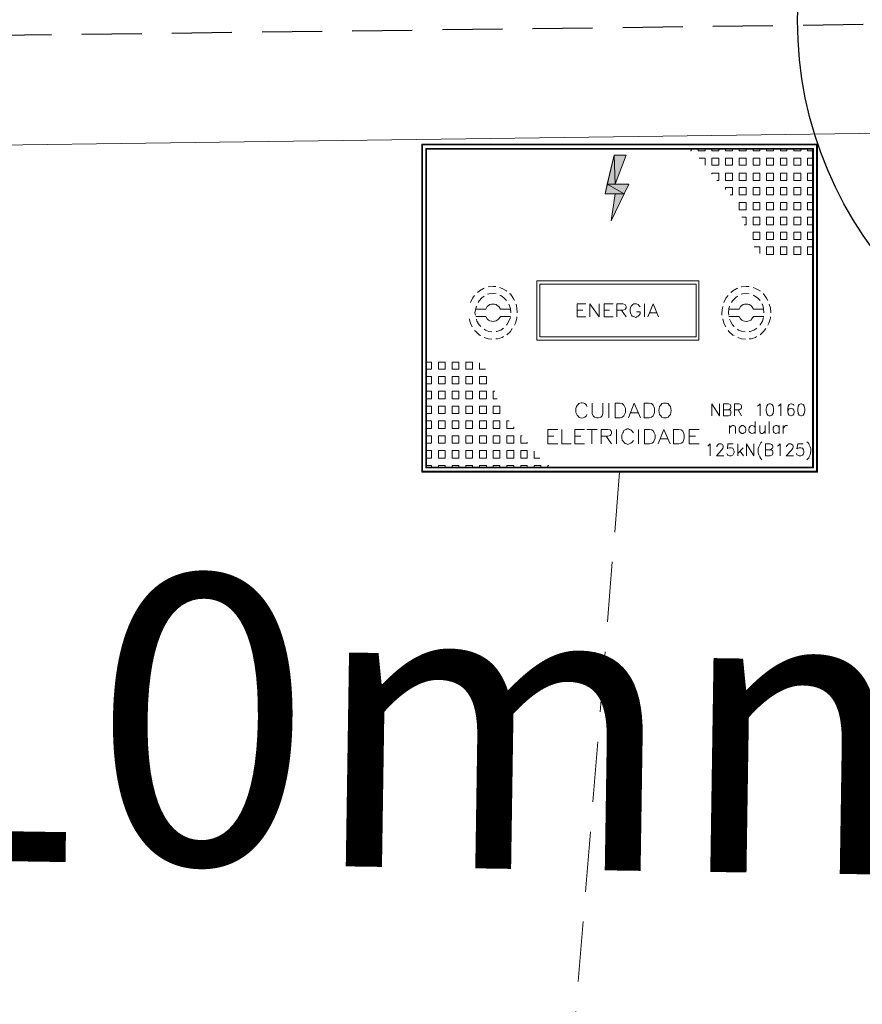
# Model space of a CAD drawing. Extents: x -572814 to 501435, y -1700 to 1062405.
# Drawn here: x 1125 to 1130, y -1451 to -1446 of the extents above; entities that cross this region are included whole.
import ezdxf
from ezdxf.enums import TextEntityAlignment as Align

# ---------------------------------------------------------------- set-up
doc = ezdxf.new("R2010")
doc.units = 0
doc.header["$LTSCALE"] = 0.25
doc.header["$MEASUREMENT"] = 0
doc.linetypes.add('HIDDEN2', pattern=[4.7625, 3.175, -1.5875])
doc.linetypes.add('PONTILHADA', pattern=[0.375, 0.25, -0.125])
doc.layers.get('0').update_dxf_attribs({"linetype": 'CONTINUOUS'})
for name, color, linetype, lineweight in [('eletroduto', 1, 'HIDDEN2', 9), ('H', 7, 'CONTINUOUS', 100), ('P', 250, 'CONTINUOUS', 100)]:
    doc.layers.add(name, color=color, linetype=linetype, lineweight=lineweight)
for name, color, linetype in [('MEIO_FIO', 140, 'CONTINUOUS'), ('posteDistribuicao', 7, 'CONTINUOUS'), ('trechoPrimario', 7, 'CONTINUOUS'), ('trechoSecundario', 7, 'CONTINUOUS')]:
    doc.layers.add(name, color=color, linetype=linetype)
doc.styles.add('TEXTO FORTE', font='ARIALN.TTF', dxfattribs={"oblique": 15, "height": 4})

# ---------------------------------------------------------------- blocks, each defined once
blk = doc.blocks.new('pod_con_circ')
at = {"color": 0, "linetype": 'ByBlock', "lineweight": -2}
blk.add_circle((-0.007, -0.0064), 2, dxfattribs=at)

msp = doc.modelspace()

# ---------------------------------------------------------------- hatches: boundary and pattern name
at = {"layer": 'H', "linetype": 'Continuous', "lineweight": 5}
for points in [[(1127.22792, -1448.10507), (1127.23192, -1448.10107), (1127.22792, -1446.40107)], [(1127.23192, -1448.10107), (1127.22792, -1446.40107), (1127.23192, -1446.40507)], [(1127.22792, -1446.40107), (1127.23192, -1446.40507), (1129.28392, -1446.40107)], [(1127.23192, -1446.40507), (1129.28392, -1446.40107), (1129.27992, -1446.40507)], [(1127.24792, -1448.08307), (1127.25192, -1448.07907), (1127.24792, -1446.42307)], [(1127.25192, -1448.07907), (1127.24792, -1446.42307), (1127.25192, -1446.42707)], [(1127.24792, -1446.42307), (1127.25192, -1446.42707), (1129.26392, -1446.42307)], [(1127.25192, -1446.42707), (1129.26392, -1446.42307), (1129.25792, -1446.42707)], [(1129.26392, -1446.42307), (1129.25792, -1446.42707), (1129.26392, -1448.08307)], [(1129.25792, -1446.42707), (1129.26392, -1448.08307), (1129.25792, -1448.07907)], [(1129.28392, -1446.40107), (1129.27992, -1446.40507), (1129.28392, -1448.10507)], [(1129.27992, -1446.40507), (1129.28392, -1448.10507), (1129.27992, -1448.10107)], [(1128.22792, -1446.45907), (1128.19192, -1446.60907), (1128.23192, -1446.60907)], [(1128.22792, -1446.45907), (1128.28992, -1446.45907), (1128.23192, -1446.60907)], [(1128.19192, -1446.60907), (1128.17992, -1446.65907), (1128.27992, -1446.65907)], [(1128.19192, -1446.60907), (1128.30392, -1446.60907), (1128.27992, -1446.65907)], [(1128.23192, -1446.65907), (1128.27992, -1446.65907), (1128.21192, -1446.79907)], [(1129.28392, -1448.10507), (1129.27992, -1448.10107), (1127.22792, -1448.10507)], [(1129.27992, -1448.10107), (1127.22792, -1448.10507), (1127.23192, -1448.10107)], [(1129.26392, -1448.08307), (1129.25792, -1448.07907), (1127.24792, -1448.08307)], [(1129.25792, -1448.07907), (1127.24792, -1448.08307), (1127.25192, -1448.07907)]]:
    msp.add_hatch(color=6, dxfattribs=at).paths.add_polyline_path(points)

# ---------------------------------------------------------------- linework, layer by layer
at = {"layer": 'eletroduto', "color": 6, "linetype": 'PONTILHADA', "ltscale": 5}
msp.add_line((1128.25592, -1448.10507), (1127.92632, -1452.16271), dxfattribs=at)
at = {"layer": 'MEIO_FIO', "color": 0, "linetype": 'Continuous', "lineweight": 20}
msp.add_line((1098.91379, -1446.75693, 99.66598), (1165.09103, -1445.86865, 100.04502), dxfattribs=at)
at = {"layer": 'P', "color": 6, "linetype": 'Continuous', "lineweight": 5}
for points in [[(1127.22792, -1448.10507), (1127.23192, -1448.10107), (1127.23192, -1446.40507), (1127.22792, -1446.40107), (1127.22792, -1448.10507)], [(1127.22792, -1446.40107), (1127.23192, -1446.40507), (1129.27992, -1446.40507), (1129.28392, -1446.40107), (1127.22792, -1446.40107)], [(1127.24792, -1448.08307), (1127.25192, -1448.07907), (1127.25192, -1446.42707), (1127.24792, -1446.42307), (1127.24792, -1448.08307)], [(1127.24792, -1446.42307), (1127.25192, -1446.42707), (1129.25792, -1446.42707), (1129.26392, -1446.42307), (1127.24792, -1446.42307)], [(1128.62792, -1446.43507), (1128.62392, -1446.43507)], [(1128.62792, -1446.42507), (1128.62792, -1446.43507)], [(1128.66392, -1446.42507), (1128.66392, -1446.43507)], [(1128.69992, -1446.43507), (1128.66392, -1446.43507)], [(1128.69992, -1446.42507), (1128.69992, -1446.43507)], [(1128.73592, -1446.42507), (1128.73592, -1446.43507)], [(1128.77192, -1446.43507), (1128.73592, -1446.43507)], [(1128.77192, -1446.42507), (1128.77192, -1446.43507)], [(1128.80592, -1446.42507), (1128.80592, -1446.43507)], [(1128.84192, -1446.43507), (1128.80592, -1446.43507)], [(1128.84192, -1446.42507), (1128.84192, -1446.43507)], [(1128.87792, -1446.42507), (1128.87792, -1446.43507)], [(1128.91392, -1446.43507), (1128.87792, -1446.43507)], [(1128.91392, -1446.42507), (1128.91392, -1446.43507)], [(1128.94992, -1446.42507), (1128.94992, -1446.43507)], [(1128.98392, -1446.43507), (1128.94992, -1446.43507)], [(1128.98392, -1446.42507), (1128.98392, -1446.43507)], [(1129.01992, -1446.42507), (1129.01992, -1446.43507)], [(1129.05592, -1446.43507), (1129.01992, -1446.43507)], [(1129.05592, -1446.42507), (1129.05592, -1446.43507)], [(1129.09192, -1446.42507), (1129.09192, -1446.43507)], [(1129.12592, -1446.43507), (1129.09192, -1446.43507)], [(1129.12592, -1446.42507), (1129.12592, -1446.43507)], [(1129.16192, -1446.42507), (1129.16192, -1446.43507)], [(1129.19792, -1446.43507), (1129.16192, -1446.43507)], [(1129.19792, -1446.42507), (1129.19792, -1446.43507)], [(1129.23192, -1446.42507), (1129.23192, -1446.42707)], [(1129.23192, -1446.42707), (1129.23192, -1446.43507)], [(1129.26192, -1446.43507), (1129.23192, -1446.43507)], [(1129.26392, -1446.42307), (1129.25792, -1446.42707), (1129.25792, -1448.07907), (1129.26392, -1448.08307), (1129.26392, -1446.42307)], [(1129.28392, -1446.40107), (1129.27992, -1446.40507), (1129.27992, -1448.10107), (1129.28392, -1448.10507), (1129.28392, -1446.40107)], [(1128.22792, -1446.45907), (1128.17992, -1446.65907)], [(1128.22792, -1446.45907), (1128.19192, -1446.60907), (1128.23192, -1446.60907), (1128.22792, -1446.45907)], [(1128.22792, -1446.45907), (1128.28992, -1446.45907), (1128.22792, -1446.45907)], [(1128.22792, -1446.45907), (1128.28992, -1446.45907), (1128.23192, -1446.60907), (1128.22792, -1446.45907)], [(1128.22792, -1446.45907), (1128.28992, -1446.45907)], [(1128.28992, -1446.45907), (1128.23192, -1446.60907)], [(1128.69992, -1446.47307), (1128.66992, -1446.47307)], [(1128.69992, -1446.47307), (1128.69992, -1446.51107)], [(1128.77192, -1446.47307), (1128.73592, -1446.47307)], [(1128.73592, -1446.47307), (1128.73592, -1446.51107)], [(1128.77192, -1446.47307), (1128.77192, -1446.51107)], [(1128.84192, -1446.47307), (1128.80592, -1446.47307)], [(1128.80592, -1446.47307), (1128.80592, -1446.51107)], [(1128.84192, -1446.47307), (1128.84192, -1446.51107)], [(1128.91392, -1446.47307), (1128.87792, -1446.47307)], [(1128.87792, -1446.47307), (1128.87792, -1446.51107)], [(1128.91392, -1446.47307), (1128.91392, -1446.51107)], [(1128.98392, -1446.47307), (1128.94992, -1446.47307)], [(1128.94992, -1446.47307), (1128.94992, -1446.51107)], [(1128.98392, -1446.47307), (1128.98392, -1446.51107)], [(1129.05592, -1446.47307), (1129.01992, -1446.47307)], [(1129.01992, -1446.47307), (1129.01992, -1446.51107)], [(1129.05592, -1446.47307), (1129.05592, -1446.51107)], [(1129.12592, -1446.47307), (1129.09192, -1446.47307)], [(1129.09192, -1446.47307), (1129.09192, -1446.51107)], [(1129.12592, -1446.47307), (1129.12592, -1446.51107)], [(1129.17792, -1446.47307), (1129.16192, -1446.47307)], [(1129.16192, -1446.47307), (1129.16192, -1446.48707)], [(1129.16192, -1446.48707), (1129.16192, -1446.51107)], [(1129.19792, -1446.47307), (1129.17792, -1446.47307)], [(1129.19792, -1446.47307), (1129.19792, -1446.49907)], [(1129.26192, -1446.47307), (1129.23192, -1446.47307)], [(1129.23192, -1446.47307), (1129.23192, -1446.51107)], [(1128.77192, -1446.51107), (1128.73592, -1446.51107)], [(1128.84192, -1446.51107), (1128.80592, -1446.51107)], [(1128.91392, -1446.51107), (1128.87792, -1446.51107)], [(1128.98392, -1446.51107), (1128.94992, -1446.51107)], [(1129.05592, -1446.51107), (1129.01992, -1446.51107)], [(1129.12592, -1446.51107), (1129.09192, -1446.51107)], [(1129.18192, -1446.51107), (1129.16192, -1446.51107)], [(1129.19792, -1446.51107), (1129.18192, -1446.51107)], [(1129.19792, -1446.49907), (1129.19792, -1446.51107)], [(1129.26192, -1446.51107), (1129.23192, -1446.51107)], [(1128.77192, -1446.55107), (1128.73592, -1446.55107)], [(1128.73592, -1446.55107), (1128.73592, -1446.55707)], [(1128.77192, -1446.58907), (1128.76192, -1446.58907)], [(1128.77192, -1446.55107), (1128.77192, -1446.58907)], [(1128.84192, -1446.55107), (1128.80592, -1446.55107)], [(1128.80592, -1446.55107), (1128.80592, -1446.58907)], [(1128.84192, -1446.58907), (1128.80592, -1446.58907)], [(1128.84192, -1446.55107), (1128.84192, -1446.58907)], [(1128.91392, -1446.55107), (1128.87792, -1446.55107)], [(1128.87792, -1446.55107), (1128.87792, -1446.58907)], [(1128.91392, -1446.58907), (1128.87792, -1446.58907)], [(1128.91392, -1446.55107), (1128.91392, -1446.58907)], [(1128.98392, -1446.55107), (1128.94992, -1446.55107)], [(1128.94992, -1446.55107), (1128.94992, -1446.58907)], [(1128.98392, -1446.58907), (1128.94992, -1446.58907)], [(1128.98392, -1446.55107), (1128.98392, -1446.58907)], [(1129.05592, -1446.55107), (1129.01992, -1446.55107)], [(1129.01992, -1446.55107), (1129.01992, -1446.58907)], [(1129.03792, -1446.58907), (1129.01992, -1446.58907)], [(1129.05592, -1446.58907), (1129.03792, -1446.58907)], [(1129.05592, -1446.55107), (1129.05592, -1446.57507)], [(1129.05592, -1446.57507), (1129.05592, -1446.58907)], [(1129.12592, -1446.55107), (1129.09192, -1446.55107)], [(1129.09192, -1446.55107), (1129.09192, -1446.58707)], [(1129.09192, -1446.58707), (1129.09192, -1446.58907)], [(1129.12592, -1446.58907), (1129.09192, -1446.58907)], [(1129.12592, -1446.55107), (1129.12592, -1446.55707)], [(1129.12592, -1446.55707), (1129.12592, -1446.58907)], [(1129.19792, -1446.55107), (1129.16192, -1446.55107)], [(1129.16192, -1446.55107), (1129.16192, -1446.58907)], [(1129.19792, -1446.58907), (1129.16192, -1446.58907)], [(1129.19792, -1446.55107), (1129.19792, -1446.58907)], [(1129.26192, -1446.55107), (1129.23192, -1446.55107)], [(1129.23192, -1446.55107), (1129.23192, -1446.58907)], [(1129.26192, -1446.58907), (1129.23192, -1446.58907)], [(1128.19192, -1446.60907), (1128.17992, -1446.65907), (1128.27992, -1446.65907), (1128.19192, -1446.60907)], [(1128.19192, -1446.60907), (1128.30392, -1446.60907), (1128.27992, -1446.65907), (1128.19192, -1446.60907)], [(1128.30392, -1446.60907), (1128.21192, -1446.79907)], [(1128.23192, -1446.60907), (1128.30392, -1446.60907), (1128.23192, -1446.60907)], [(1128.23192, -1446.60907), (1128.30392, -1446.60907)], [(1128.84192, -1446.62707), (1128.80592, -1446.62707)], [(1128.80592, -1446.62707), (1128.80592, -1446.63707)], [(1128.84192, -1446.62707), (1128.84192, -1446.66507)], [(1128.91392, -1446.62707), (1128.87792, -1446.62707)], [(1128.87792, -1446.62707), (1128.87792, -1446.66507)], [(1128.91392, -1446.62707), (1128.91392, -1446.66507)], [(1128.98392, -1446.62707), (1128.94992, -1446.62707)], [(1128.94992, -1446.62707), (1128.94992, -1446.66107)], [(1128.98392, -1446.62707), (1128.98392, -1446.63307)], [(1128.98392, -1446.63307), (1128.98392, -1446.66507)], [(1129.04192, -1446.62707), (1129.01992, -1446.62707)], [(1129.01992, -1446.62707), (1129.01992, -1446.64507)], [(1129.05592, -1446.62707), (1129.04192, -1446.62707)], [(1129.05592, -1446.62707), (1129.05592, -1446.66507)], [(1129.12592, -1446.62707), (1129.09192, -1446.62707)], [(1129.09192, -1446.62707), (1129.09192, -1446.66507)], [(1129.12592, -1446.62707), (1129.12592, -1446.66507)], [(1129.19792, -1446.62707), (1129.16192, -1446.62707)], [(1129.16192, -1446.62707), (1129.16192, -1446.66507)], [(1129.19792, -1446.62707), (1129.19792, -1446.66507)], [(1129.26192, -1446.62707), (1129.23192, -1446.62707)], [(1129.23192, -1446.62707), (1129.23192, -1446.66507)], [(1128.17992, -1446.65907), (1128.23192, -1446.65907), (1128.17992, -1446.65907)], [(1128.23192, -1446.65907), (1128.17992, -1446.65907)], [(1128.23192, -1446.65907), (1128.27992, -1446.65907), (1128.21192, -1446.79907), (1128.23192, -1446.65907)], [(1128.21192, -1446.79907), (1128.23192, -1446.65907)], [(1128.84192, -1446.66507), (1128.82992, -1446.66507)], [(1128.91392, -1446.66507), (1128.87792, -1446.66507)], [(1128.94992, -1446.66107), (1128.94992, -1446.66507)], [(1128.98392, -1446.66507), (1128.94992, -1446.66507)], [(1129.01992, -1446.64507), (1129.01992, -1446.66507)], [(1129.05592, -1446.66507), (1129.01992, -1446.66507)], [(1129.12592, -1446.66507), (1129.09192, -1446.66507)], [(1129.19792, -1446.66507), (1129.16192, -1446.66507)], [(1129.26192, -1446.66507), (1129.23192, -1446.66507)], [(1128.89792, -1446.70507), (1128.87792, -1446.70507)], [(1128.87792, -1446.70507), (1128.87792, -1446.72107), (1128.87792, -1446.74307)], [(1128.91392, -1446.74307), (1128.90192, -1446.74307), (1128.87792, -1446.74307)], [(1128.91392, -1446.70507), (1128.89792, -1446.70507)], [(1128.91392, -1446.70507), (1128.91392, -1446.73307)], [(1128.91392, -1446.73307), (1128.91392, -1446.74307)], [(1128.98392, -1446.70507), (1128.94992, -1446.70507)], [(1128.94992, -1446.70507), (1128.94992, -1446.74307)], [(1128.98392, -1446.74307), (1128.94992, -1446.74307)], [(1128.98392, -1446.70507), (1128.98392, -1446.74307)], [(1129.05592, -1446.70507), (1129.01992, -1446.70507)], [(1129.01992, -1446.70507), (1129.01992, -1446.74307)], [(1129.05592, -1446.74307), (1129.01992, -1446.74307)], [(1129.05592, -1446.70507), (1129.05592, -1446.74307)], [(1129.12592, -1446.70507), (1129.09192, -1446.70507)], [(1129.09192, -1446.70507), (1129.09192, -1446.74307)], [(1129.12592, -1446.74307), (1129.09192, -1446.74307)], [(1129.12592, -1446.70507), (1129.12592, -1446.74307)], [(1129.19792, -1446.70507), (1129.16192, -1446.70507)], [(1129.16192, -1446.70507), (1129.16192, -1446.74307)], [(1129.19792, -1446.74307), (1129.16192, -1446.74307)], [(1129.19792, -1446.70507), (1129.19792, -1446.74307)], [(1129.26192, -1446.70507), (1129.23192, -1446.70507)], [(1129.23192, -1446.70507), (1129.23192, -1446.74307)], [(1129.26192, -1446.74307), (1129.23192, -1446.74307)], [(1128.91392, -1446.78107), (1128.89192, -1446.78107)], [(1128.91392, -1446.78107), (1128.91392, -1446.82107)], [(1128.98392, -1446.78107), (1128.94992, -1446.78107)], [(1128.94992, -1446.78107), (1128.94992, -1446.82107)], [(1128.98392, -1446.78107), (1128.98392, -1446.82107)], [(1129.05592, -1446.78107), (1129.01992, -1446.78107)], [(1129.01992, -1446.78107), (1129.01992, -1446.82107)], [(1129.05592, -1446.78107), (1129.05592, -1446.82107)], [(1129.12592, -1446.78107), (1129.09192, -1446.78107)], [(1129.09192, -1446.78107), (1129.09192, -1446.82107)], [(1129.12592, -1446.78107), (1129.12592, -1446.82107)], [(1129.19792, -1446.78107), (1129.16192, -1446.78107)], [(1129.16192, -1446.78107), (1129.16192, -1446.82107)], [(1129.19792, -1446.78107), (1129.19792, -1446.82107)], [(1129.26192, -1446.78107), (1129.23192, -1446.78107)], [(1129.23192, -1446.78107), (1129.23192, -1446.82107)], [(1128.91392, -1446.82107), (1128.90392, -1446.82107)], [(1128.98392, -1446.82107), (1128.94992, -1446.82107)], [(1129.05592, -1446.82107), (1129.01992, -1446.82107)], [(1129.12592, -1446.82107), (1129.09192, -1446.82107)], [(1129.19792, -1446.82107), (1129.16192, -1446.82107)], [(1129.26192, -1446.82107), (1129.23192, -1446.82107)], [(1128.98392, -1446.85907), (1128.94992, -1446.85907)], [(1128.94992, -1446.85907), (1128.94992, -1446.89707)], [(1128.98392, -1446.89707), (1128.94992, -1446.89707)], [(1128.98392, -1446.85907), (1128.98392, -1446.89707)], [(1129.05592, -1446.85907), (1129.01992, -1446.85907)], [(1129.01992, -1446.85907), (1129.01992, -1446.89707)], [(1129.05592, -1446.89707), (1129.01992, -1446.89707)], [(1129.05592, -1446.85907), (1129.05592, -1446.89707)], [(1129.12592, -1446.85907), (1129.09192, -1446.85907)], [(1129.09192, -1446.85907), (1129.09192, -1446.89707)], [(1129.12592, -1446.89707), (1129.09192, -1446.89707)], [(1129.12592, -1446.85907), (1129.12592, -1446.89707)], [(1129.19792, -1446.85907), (1129.16192, -1446.85907)], [(1129.16192, -1446.85907), (1129.16192, -1446.89707)], [(1129.19792, -1446.89707), (1129.16192, -1446.89707)], [(1129.19792, -1446.85907), (1129.19792, -1446.89707)], [(1129.26192, -1446.85907), (1129.23192, -1446.85907)], [(1129.23192, -1446.85907), (1129.23192, -1446.89707)], [(1129.26192, -1446.89707), (1129.23192, -1446.89707)], [(1128.98392, -1446.93507), (1128.95592, -1446.93507)], [(1128.98392, -1446.93507), (1128.98392, -1446.96907)], [(1129.05592, -1446.93507), (1129.01992, -1446.93507)], [(1129.01992, -1446.93507), (1129.01992, -1446.97507)], [(1129.05592, -1446.93507), (1129.05592, -1446.97507)], [(1129.12592, -1446.93507), (1129.09192, -1446.93507)], [(1129.09192, -1446.93507), (1129.09192, -1446.97507)], [(1129.12592, -1446.93507), (1129.12592, -1446.97507)], [(1129.19792, -1446.93507), (1129.16192, -1446.93507)], [(1129.16192, -1446.93507), (1129.16192, -1446.97507)], [(1129.19792, -1446.93507), (1129.19792, -1446.97507)], [(1129.26192, -1446.93507), (1129.23192, -1446.93507)], [(1129.23192, -1446.93507), (1129.23192, -1446.97507)], [(1129.05592, -1446.97507), (1129.01992, -1446.97507)], [(1129.12592, -1446.97507), (1129.09192, -1446.97507)], [(1129.19792, -1446.97507), (1129.16192, -1446.97507)], [(1129.26192, -1446.97507), (1129.23192, -1446.97507)], [(1127.55192, -1447.14907), (1127.54792, -1447.15107), (1127.52792, -1447.16307), (1127.51792, -1447.17107)], [(1127.61192, -1447.14107), (1127.59792, -1447.14107), (1127.57192, -1447.14307), (1127.57192, -1447.14307)], [(1127.66992, -1447.16507), (1127.66792, -1447.16307), (1127.64592, -1447.15107), (1127.63192, -1447.14507)], [(1127.82592, -1447.11107), (1128.66792, -1447.11107), (1128.66792, -1447.41907), (1127.82592, -1447.41907), (1127.82592, -1447.11107)], [(1127.84192, -1447.12907), (1128.65392, -1447.12907), (1128.65392, -1447.40307), (1127.84192, -1447.40307), (1127.84192, -1447.12907)], [(1128.86992, -1447.14907), (1128.86592, -1447.15107), (1128.84392, -1447.16307), (1128.83392, -1447.17107)], [(1128.92992, -1447.14107), (1128.91392, -1447.14107), (1128.88992, -1447.14307), (1128.88792, -1447.14307)], [(1128.98592, -1447.16507), (1128.98592, -1447.16307), (1128.96192, -1447.15107), (1128.94992, -1447.14507)], [(1127.50192, -1447.18707), (1127.49192, -1447.20107), (1127.47992, -1447.22307)], [(1127.55192, -1447.19107), (1127.53992, -1447.19907), (1127.52592, -1447.21507), (1127.51992, -1447.22307)], [(1127.61392, -1447.17907), (1127.59792, -1447.17707), (1127.57592, -1447.17907), (1127.56992, -1447.18107)], [(1127.66792, -1447.21307), (1127.65392, -1447.19907), (1127.63792, -1447.18707), (1127.63392, -1447.18507)], [(1127.70992, -1447.21307), (1127.70192, -1447.20107), (1127.68792, -1447.17907), (1127.68392, -1447.17907)], [(1128.81992, -1447.18707), (1128.80792, -1447.20107), (1128.79792, -1447.22307)], [(1128.86792, -1447.19107), (1128.85792, -1447.19907), (1128.84192, -1447.21507), (1128.83792, -1447.22307)], [(1128.92992, -1447.17907), (1128.91392, -1447.17707), (1128.89392, -1447.17907), (1128.88792, -1447.18107)], [(1128.98592, -1447.21307), (1128.97192, -1447.19907), (1128.95392, -1447.18707), (1128.94992, -1447.18507)], [(1129.02592, -1447.21307), (1129.01992, -1447.20107), (1129.00392, -1447.17907), (1129.00192, -1447.17907)], [(1127.51192, -1447.24307), (1127.50792, -1447.25507), (1127.50392, -1447.27707), (1127.50592, -1447.28907)], [(1127.63592, -1447.25907), (1127.62792, -1447.24507), (1127.61992, -1447.23907), (1127.61392, -1447.23507), (1127.60592, -1447.23307), (1127.59792, -1447.23307), (1127.58992, -1447.23307), (1127.58192, -1447.23507), (1127.57392, -1447.23907), (1127.56792, -1447.24507), (1127.55992, -1447.25907)], [(1127.68992, -1447.27707), (1127.68792, -1447.25507), (1127.67992, -1447.23307), (1127.67992, -1447.23307)], [(1127.72392, -1447.27707), (1127.72192, -1447.25107), (1127.71792, -1447.23307)], [(1128.03592, -1447.23107), (1128.03592, -1447.29907)], [(1128.03592, -1447.23107), (1128.07992, -1447.23107)], [(1128.10192, -1447.23107), (1128.10192, -1447.29907)], [(1128.10192, -1447.23107), (1128.14992, -1447.29907), (1128.14992, -1447.23107)], [(1128.17592, -1447.23107), (1128.17592, -1447.29907)], [(1128.17592, -1447.23107), (1128.22192, -1447.23107)], [(1128.24192, -1447.23107), (1128.24192, -1447.29907)], [(1128.24192, -1447.23107), (1128.27192, -1447.23107), (1128.28392, -1447.23507), (1128.28592, -1447.23707), (1128.28992, -1447.24507), (1128.28992, -1447.25107), (1128.28592, -1447.25707), (1128.28392, -1447.26107), (1128.27192, -1447.26307), (1128.24192, -1447.26307)], [(1128.36192, -1447.24707), (1128.35792, -1447.24107), (1128.35192, -1447.23507), (1128.34392, -1447.23107), (1128.33592, -1447.23107), (1128.32992, -1447.23107), (1128.32392, -1447.23507), (1128.31992, -1447.23907), (1128.31592, -1447.24307), (1128.31192, -1447.25107), (1128.30992, -1447.25707), (1128.30992, -1447.27307), (1128.31392, -1447.28307), (1128.31792, -1447.28907), (1128.32192, -1447.29507), (1128.32792, -1447.29707), (1128.33392, -1447.29907), (1128.33992, -1447.30107), (1128.34592, -1447.29907), (1128.35192, -1447.29507), (1128.35792, -1447.28907), (1128.36192, -1447.28307), (1128.36192, -1447.27307), (1128.34392, -1447.27307)], [(1128.38592, -1447.23107), (1128.38592, -1447.29907)], [(1128.42992, -1447.23107), (1128.40192, -1447.29907)], [(1128.42992, -1447.23107), (1128.45792, -1447.29907)], [(1128.79192, -1447.24507), (1128.78992, -1447.25107), (1128.78792, -1447.27707), (1128.78792, -1447.28907)], [(1128.82792, -1447.24307), (1128.82392, -1447.25507), (1128.82192, -1447.27707), (1128.82392, -1447.28907)], [(1128.95192, -1447.25907), (1128.94392, -1447.24507), (1128.93792, -1447.23907), (1128.92992, -1447.23507), (1128.92192, -1447.23307), (1128.91392, -1447.23307), (1128.90592, -1447.23307), (1128.89792, -1447.23507), (1128.89192, -1447.23907), (1128.88392, -1447.24507), (1128.87792, -1447.25907), (1128.82392, -1447.25907)], [(1129.00592, -1447.27707), (1129.00392, -1447.25507), (1128.99792, -1447.23307), (1128.99592, -1447.23307)], [(1129.04192, -1447.27707), (1129.03992, -1447.25107), (1129.03392, -1447.23307)], [(1127.47392, -1447.30907), (1127.47992, -1447.33107), (1127.48992, -1447.35107)], [(1127.50792, -1447.25907), (1127.55992, -1447.25907)], [(1127.50792, -1447.29707), (1127.55992, -1447.29707), (1127.56792, -1447.30907), (1127.57392, -1447.31507), (1127.58192, -1447.31907), (1127.58992, -1447.32107), (1127.59792, -1447.32307), (1127.60592, -1447.32107), (1127.61392, -1447.31907), (1127.61992, -1447.31507), (1127.62792, -1447.30907), (1127.63592, -1447.29707)], [(1127.63592, -1447.25907), (1127.68792, -1447.25907)], [(1127.63592, -1447.29707), (1127.68792, -1447.29707)], [(1127.66792, -1447.34107), (1127.66992, -1447.33907), (1127.67992, -1447.32107), (1127.68792, -1447.30107)], [(1127.70992, -1447.34107), (1127.71392, -1447.33107), (1127.72192, -1447.30507), (1127.72192, -1447.29907)], [(1128.03592, -1447.26307), (1128.06392, -1447.26307)], [(1128.03592, -1447.29907), (1128.07992, -1447.29907)], [(1128.17592, -1447.26307), (1128.20392, -1447.26307)], [(1128.17592, -1447.29907), (1128.22192, -1447.29907)], [(1128.26592, -1447.26307), (1128.28992, -1447.29907)], [(1128.41392, -1447.27707), (1128.44792, -1447.27707)], [(1128.79192, -1447.30907), (1128.79792, -1447.33107), (1128.80792, -1447.35107)], [(1128.87792, -1447.29707), (1128.82392, -1447.29707)], [(1128.87792, -1447.29707), (1128.88392, -1447.30907), (1128.89192, -1447.31507), (1128.89792, -1447.31907), (1128.90592, -1447.32107), (1128.91392, -1447.32307), (1128.92192, -1447.32107), (1128.92992, -1447.31907), (1128.93792, -1447.31507), (1128.94392, -1447.30907), (1128.95192, -1447.29707)], [(1129.00592, -1447.25907), (1128.95192, -1447.25907)], [(1129.00592, -1447.29707), (1128.95192, -1447.29707)], [(1128.98592, -1447.34107), (1128.98592, -1447.33907), (1128.99792, -1447.32107), (1129.00392, -1447.30107)], [(1129.02592, -1447.34107), (1129.03192, -1447.33107), (1129.03992, -1447.30507), (1129.03992, -1447.29907)], [(1127.51192, -1447.31107), (1127.51392, -1447.32107), (1127.52592, -1447.33907), (1127.53392, -1447.34907)], [(1127.61392, -1447.37507), (1127.61792, -1447.37507), (1127.63792, -1447.36707), (1127.65192, -1447.35707)], [(1127.66992, -1447.39107), (1127.68792, -1447.37507), (1127.69792, -1447.35907)], [(1128.82792, -1447.31107), (1128.83192, -1447.32107), (1128.84192, -1447.33907), (1128.85192, -1447.34907)], [(1128.92992, -1447.37507), (1128.93392, -1447.37507), (1128.95392, -1447.36707), (1128.96992, -1447.35707)], [(1128.98592, -1447.39107), (1129.00392, -1447.37507), (1129.01592, -1447.35907)], [(1127.50192, -1447.36907), (1127.50792, -1447.37507), (1127.52792, -1447.39307), (1127.53392, -1447.39507)], [(1127.55192, -1447.36307), (1127.55792, -1447.36707), (1127.57592, -1447.37507), (1127.59192, -1447.37707)], [(1127.55192, -1447.40507), (1127.57192, -1447.41307), (1127.59192, -1447.41507)], [(1127.61192, -1447.41307), (1127.62192, -1447.41307), (1127.64592, -1447.40507), (1127.65192, -1447.40107)], [(1128.81992, -1447.36907), (1128.82392, -1447.37507), (1128.84392, -1447.39307), (1128.85192, -1447.39507)], [(1128.86792, -1447.36307), (1128.87392, -1447.36707), (1128.89392, -1447.37507), (1128.90792, -1447.37707)], [(1128.86992, -1447.40507), (1128.88992, -1447.41307), (1128.90992, -1447.41507)], [(1128.92992, -1447.41307), (1128.93992, -1447.41307), (1128.96192, -1447.40507), (1128.96792, -1447.40107)], [(1127.24992, -1447.53307), (1127.27792, -1447.53307)], [(1127.27792, -1447.57107), (1127.27792, -1447.53307)], [(1127.31392, -1447.53307), (1127.34992, -1447.53307)], [(1127.31392, -1447.57107), (1127.31392, -1447.53307)], [(1127.34992, -1447.57107), (1127.34992, -1447.53307)], [(1127.38592, -1447.53307), (1127.41992, -1447.53307)], [(1127.38592, -1447.57107), (1127.38592, -1447.53307)], [(1127.41992, -1447.57107), (1127.41992, -1447.53307)], [(1127.45592, -1447.53307), (1127.49192, -1447.53307)], [(1127.45592, -1447.57107), (1127.45592, -1447.53307)], [(1127.49192, -1447.57107), (1127.49192, -1447.53307)], [(1127.52792, -1447.57107), (1127.52792, -1447.53707)], [(1127.24992, -1447.57107), (1127.27792, -1447.57107)], [(1127.24992, -1447.60907), (1127.27792, -1447.60907)], [(1127.27792, -1447.64707), (1127.27792, -1447.60907)], [(1127.31392, -1447.57107), (1127.34992, -1447.57107)], [(1127.31392, -1447.60907), (1127.34992, -1447.60907)], [(1127.31392, -1447.64707), (1127.31392, -1447.60907)], [(1127.34992, -1447.64707), (1127.34992, -1447.60907)], [(1127.38592, -1447.57107), (1127.41992, -1447.57107)], [(1127.38592, -1447.60907), (1127.41992, -1447.60907)], [(1127.38592, -1447.64707), (1127.38592, -1447.60907)], [(1127.41992, -1447.64707), (1127.41992, -1447.60907)], [(1127.45592, -1447.57107), (1127.49192, -1447.57107)], [(1127.45592, -1447.60907), (1127.49192, -1447.60907)], [(1127.45592, -1447.64707), (1127.45592, -1447.60907)], [(1127.49192, -1447.64707), (1127.49192, -1447.60907)], [(1127.52792, -1447.57107), (1127.55792, -1447.57107)], [(1127.52792, -1447.60907), (1127.56392, -1447.60907)], [(1127.52792, -1447.64707), (1127.52792, -1447.60907)], [(1127.56392, -1447.64707), (1127.56392, -1447.60907)], [(1127.24992, -1447.64707), (1127.27792, -1447.64707)], [(1127.31392, -1447.64707), (1127.34992, -1447.64707)], [(1127.38592, -1447.64707), (1127.41992, -1447.64707)], [(1127.45592, -1447.64707), (1127.49192, -1447.64707)], [(1127.52792, -1447.64707), (1127.56392, -1447.64707)], [(1127.24992, -1447.68507), (1127.27792, -1447.68507)], [(1127.27792, -1447.72507), (1127.27792, -1447.68507)], [(1127.31392, -1447.68507), (1127.34992, -1447.68507)], [(1127.31392, -1447.72507), (1127.31392, -1447.68507)], [(1127.34992, -1447.72507), (1127.34992, -1447.68507)], [(1127.38592, -1447.68507), (1127.41992, -1447.68507)], [(1127.38592, -1447.72507), (1127.38592, -1447.68507)], [(1127.41992, -1447.72507), (1127.41992, -1447.68507)], [(1127.45592, -1447.68507), (1127.49192, -1447.68507)], [(1127.45592, -1447.72507), (1127.45592, -1447.68507)], [(1127.49192, -1447.72507), (1127.49192, -1447.68507)], [(1127.52792, -1447.68507), (1127.56392, -1447.68507)], [(1127.52792, -1447.72507), (1127.52792, -1447.68507)], [(1127.56392, -1447.72507), (1127.56392, -1447.68507)], [(1127.59792, -1447.68507), (1127.60792, -1447.68507)], [(1127.59792, -1447.72507), (1127.59792, -1447.68507)], [(1127.24992, -1447.72507), (1127.27792, -1447.72507)], [(1127.24992, -1447.76307), (1127.27792, -1447.76307)], [(1127.27792, -1447.80107), (1127.27792, -1447.76307)], [(1127.31392, -1447.72507), (1127.34992, -1447.72507)], [(1127.31392, -1447.76307), (1127.34992, -1447.76307)], [(1127.31392, -1447.80107), (1127.31392, -1447.76307)], [(1127.34992, -1447.80107), (1127.34992, -1447.76307)], [(1127.38592, -1447.72507), (1127.41992, -1447.72507)], [(1127.38592, -1447.76307), (1127.41992, -1447.76307)], [(1127.38592, -1447.80107), (1127.38592, -1447.76307)], [(1127.41992, -1447.80107), (1127.41992, -1447.76307)], [(1127.45592, -1447.72507), (1127.49192, -1447.72507)], [(1127.45592, -1447.76307), (1127.49192, -1447.76307)], [(1127.45592, -1447.80107), (1127.45592, -1447.76307)], [(1127.49192, -1447.80107), (1127.49192, -1447.76307)], [(1127.52792, -1447.72507), (1127.56392, -1447.72507)], [(1127.52792, -1447.76307), (1127.56392, -1447.76307)], [(1127.52792, -1447.80107), (1127.52792, -1447.76307)], [(1127.56392, -1447.80107), (1127.56392, -1447.76307)], [(1127.59792, -1447.72507), (1127.61992, -1447.72507)], [(1127.59792, -1447.76307), (1127.61192, -1447.76307), (1127.63392, -1447.76307)], [(1127.59792, -1447.77307), (1127.59792, -1447.76307)], [(1127.63392, -1447.80107), (1127.63392, -1447.78507), (1127.63392, -1447.76307)], [(1128.08592, -1447.76507), (1128.08392, -1447.75707), (1128.07592, -1447.74907), (1128.06992, -1447.74707), (1128.06192, -1447.74507), (1128.05592, -1447.74507), (1128.04992, -1447.74707), (1128.04392, -1447.74907), (1128.03992, -1447.75307), (1128.03592, -1447.75907), (1128.03192, -1447.76507), (1128.02792, -1447.77507), (1128.02792, -1447.79507), (1128.03192, -1447.80307), (1128.03592, -1447.80907), (1128.03992, -1447.81507), (1128.04592, -1447.82107), (1128.05192, -1447.82307), (1128.05792, -1447.82507), (1128.06592, -1447.82307), (1128.07592, -1447.81907), (1128.08392, -1447.81307), (1128.08592, -1447.80507)], [(1128.11392, -1447.74707), (1128.11392, -1447.80107), (1128.11792, -1447.81307), (1128.12592, -1447.81907), (1128.13792, -1447.82307), (1128.14592, -1447.82307), (1128.15792, -1447.81907), (1128.16592, -1447.81307), (1128.16792, -1447.80107), (1128.16792, -1447.74707)], [(1128.19992, -1447.74707), (1128.19992, -1447.82307)], [(1128.23192, -1447.74707), (1128.23192, -1447.82307)], [(1128.23192, -1447.74707), (1128.25792, -1447.74707), (1128.26992, -1447.74907), (1128.27792, -1447.75707), (1128.28192, -1447.76507), (1128.28592, -1447.77507), (1128.28592, -1447.79507), (1128.28192, -1447.80507), (1128.27792, -1447.81307), (1128.26992, -1447.81907), (1128.25792, -1447.82307), (1128.23192, -1447.82307)], [(1128.33192, -1447.74707), (1128.30192, -1447.82307)], [(1128.33192, -1447.74707), (1128.36392, -1447.82307)], [(1128.38392, -1447.74707), (1128.38392, -1447.82307)], [(1128.38392, -1447.74707), (1128.40992, -1447.74707), (1128.42192, -1447.74907), (1128.42992, -1447.75707), (1128.43392, -1447.76507), (1128.43792, -1447.77507), (1128.43792, -1447.79507), (1128.43392, -1447.80507), (1128.42992, -1447.81307), (1128.42192, -1447.81907), (1128.40992, -1447.82307), (1128.38392, -1447.82307)], [(1128.48392, -1447.74707), (1128.47592, -1447.74907), (1128.46992, -1447.75707), (1128.46392, -1447.76507), (1128.46192, -1447.77507), (1128.45992, -1447.78507), (1128.46192, -1447.79507), (1128.46392, -1447.80507), (1128.46992, -1447.81307), (1128.47592, -1447.81907), (1128.48392, -1447.82307), (1128.49992, -1447.82307), (1128.50792, -1447.81907), (1128.51392, -1447.81307), (1128.51992, -1447.80507), (1128.52192, -1447.79507), (1128.52392, -1447.78507), (1128.52192, -1447.77507), (1128.51992, -1447.76507), (1128.51392, -1447.75707), (1128.50792, -1447.74907), (1128.49992, -1447.74707), (1128.48392, -1447.74707)], [(1128.73592, -1447.75107), (1128.73592, -1447.81307)], [(1128.73592, -1447.75107), (1128.77592, -1447.81307), (1128.77592, -1447.75107)], [(1128.79592, -1447.75107), (1128.79592, -1447.81307)], [(1128.79592, -1447.75107), (1128.82192, -1447.75107), (1128.82992, -1447.75307), (1128.83192, -1447.75707), (1128.83392, -1447.76307), (1128.83392, -1447.76907), (1128.83192, -1447.77507), (1128.82992, -1447.77707), (1128.82192, -1447.78107), (1128.79592, -1447.78107)], [(1128.85392, -1447.75107), (1128.85392, -1447.81307)], [(1128.85392, -1447.75107), (1128.87792, -1447.75107), (1128.88592, -1447.75307), (1128.88792, -1447.75707), (1128.88992, -1447.76307), (1128.88992, -1447.76907), (1128.88792, -1447.77507), (1128.88592, -1447.77707), (1128.87792, -1447.78107), (1128.85392, -1447.78107)], [(1128.97192, -1447.76307), (1128.97792, -1447.75907), (1128.98592, -1447.75107), (1128.98592, -1447.81307)], [(1129.03392, -1447.75107), (1129.02592, -1447.75307), (1129.02192, -1447.76307), (1129.01792, -1447.77707), (1129.01792, -1447.78507), (1129.02192, -1447.80107), (1129.02592, -1447.80907), (1129.03392, -1447.81307), (1129.03992, -1447.81307), (1129.04792, -1447.80907), (1129.05392, -1447.80107), (1129.05592, -1447.78507), (1129.05592, -1447.77707), (1129.05392, -1447.76307), (1129.04792, -1447.75307), (1129.03992, -1447.75107), (1129.03392, -1447.75107)], [(1129.08192, -1447.76307), (1129.08592, -1447.75907), (1129.09392, -1447.75107), (1129.09392, -1447.81307)], [(1129.16192, -1447.75907), (1129.15992, -1447.75307), (1129.14992, -1447.75107), (1129.14592, -1447.75107), (1129.13792, -1447.75307), (1129.13192, -1447.76307), (1129.12992, -1447.77707), (1129.12992, -1447.79107), (1129.13192, -1447.80307), (1129.13792, -1447.80907), (1129.14592, -1447.81307), (1129.14792, -1447.81307), (1129.15592, -1447.80907), (1129.16192, -1447.80307), (1129.16392, -1447.79507), (1129.16392, -1447.79107), (1129.16192, -1447.78307), (1129.15592, -1447.77707), (1129.14792, -1447.77507), (1129.14592, -1447.77507), (1129.13792, -1447.77707), (1129.13192, -1447.78307), (1129.12992, -1447.79107)], [(1129.19792, -1447.75107), (1129.18992, -1447.75307), (1129.18392, -1447.76307), (1129.18192, -1447.77707), (1129.18192, -1447.78507), (1129.18392, -1447.80107), (1129.18992, -1447.80907), (1129.19792, -1447.81307), (1129.20192, -1447.81307), (1129.20992, -1447.80907), (1129.21592, -1447.80107), (1129.21792, -1447.78507), (1129.21792, -1447.77707), (1129.21592, -1447.76307), (1129.20992, -1447.75307), (1129.20192, -1447.75107), (1129.19792, -1447.75107)], [(1127.24992, -1447.80107), (1127.27792, -1447.80107)], [(1127.31392, -1447.80107), (1127.34992, -1447.80107)], [(1127.38592, -1447.80107), (1127.41992, -1447.80107)], [(1127.45592, -1447.80107), (1127.49192, -1447.80107)], [(1127.52792, -1447.80107), (1127.56392, -1447.80107)], [(1127.59792, -1447.80107), (1127.59792, -1447.77307)], [(1127.59792, -1447.80107), (1127.61392, -1447.80107)], [(1127.61392, -1447.80107), (1127.63392, -1447.80107)], [(1128.31392, -1447.79707), (1128.35192, -1447.79707)], [(1128.82192, -1447.78107), (1128.82992, -1447.78307), (1128.83192, -1447.78507), (1128.83392, -1447.79107), (1128.83392, -1447.80107), (1128.83192, -1447.80707), (1128.82992, -1447.80907), (1128.82192, -1447.81307), (1128.79592, -1447.81307)], [(1128.87192, -1447.78107), (1128.88992, -1447.81307)], [(1127.24992, -1447.83907), (1127.27792, -1447.83907)], [(1127.27792, -1447.87907), (1127.27792, -1447.83907)], [(1127.31392, -1447.83907), (1127.34992, -1447.83907)], [(1127.31392, -1447.87907), (1127.31392, -1447.83907)], [(1127.34992, -1447.87907), (1127.34992, -1447.83907)], [(1127.38592, -1447.83907), (1127.41992, -1447.83907)], [(1127.38592, -1447.87907), (1127.38592, -1447.83907)], [(1127.41992, -1447.87907), (1127.41992, -1447.83907)], [(1127.45592, -1447.83907), (1127.49192, -1447.83907)], [(1127.45592, -1447.87907), (1127.45592, -1447.83907)], [(1127.49192, -1447.86107), (1127.49192, -1447.83907)], [(1127.49192, -1447.87907), (1127.49192, -1447.86107)], [(1127.52792, -1447.83907), (1127.56392, -1447.83907)], [(1127.52792, -1447.87307), (1127.52792, -1447.83907)], [(1127.56392, -1447.84507), (1127.56392, -1447.83907)], [(1127.56392, -1447.87907), (1127.56392, -1447.84507)], [(1127.59792, -1447.83907), (1127.63392, -1447.83907)], [(1127.59792, -1447.87907), (1127.59792, -1447.83907)], [(1127.63392, -1447.87907), (1127.63392, -1447.83907)], [(1127.66992, -1447.83907), (1127.68192, -1447.83907)], [(1127.66992, -1447.87907), (1127.66992, -1447.83907)], [(1127.70592, -1447.87907), (1127.70592, -1447.86907)], [(1128.82792, -1447.86307), (1128.82792, -1447.90507)], [(1128.82792, -1447.87507), (1128.83592, -1447.86707), (1128.84192, -1447.86307), (1128.84992, -1447.86307), (1128.85592, -1447.86707), (1128.85792, -1447.87507), (1128.85792, -1447.90507)], [(1128.88992, -1447.86307), (1128.88592, -1447.86707), (1128.87992, -1447.87307), (1128.87792, -1447.87707), (1128.87792, -1447.88307), (1128.87792, -1447.89107), (1128.88192, -1447.89907), (1128.88592, -1447.90107), (1128.88992, -1447.90507), (1128.89792, -1447.90507), (1128.90392, -1447.90107), (1128.90992, -1447.89707), (1128.91192, -1447.88707), (1128.91192, -1447.88107), (1128.90992, -1447.87307), (1128.90392, -1447.86707), (1128.89792, -1447.86307), (1128.88992, -1447.86307)], [(1128.95992, -1447.87307), (1128.95592, -1447.86707), (1128.94792, -1447.86507), (1128.94392, -1447.86307), (1128.93792, -1447.86507), (1128.93392, -1447.86707), (1128.92992, -1447.87507), (1128.92792, -1447.88507), (1128.92992, -1447.89507), (1128.93592, -1447.90107), (1128.94392, -1447.90507), (1128.94992, -1447.90307), (1128.95592, -1447.90107), (1128.95992, -1447.89707)], [(1128.95992, -1447.84307), (1128.95992, -1447.90507)], [(1128.98392, -1447.86307), (1128.98392, -1447.89307), (1128.98592, -1447.90107), (1128.99192, -1447.90507), (1128.99792, -1447.90507), (1129.00392, -1447.90107), (1129.01192, -1447.89307)], [(1129.01192, -1447.86307), (1129.01192, -1447.90507)], [(1129.03392, -1447.84307), (1129.03392, -1447.90507)], [(1129.08592, -1447.87307), (1129.07992, -1447.86707), (1129.07392, -1447.86307), (1129.06792, -1447.86307), (1129.06392, -1447.86507), (1129.05992, -1447.86707), (1129.05392, -1447.87507), (1129.05392, -1447.88507), (1129.05592, -1447.89507), (1129.05992, -1447.90107), (1129.06792, -1447.90507), (1129.07392, -1447.90307), (1129.07992, -1447.90107), (1129.08592, -1447.89707)], [(1129.08592, -1447.86307), (1129.08592, -1447.90507)], [(1129.10592, -1447.86307), (1129.10592, -1447.90507)], [(1129.10592, -1447.88107), (1129.10992, -1447.87307), (1129.11392, -1447.86707), (1129.11992, -1447.86307), (1129.12792, -1447.86307)], [(1127.24992, -1447.87907), (1127.27792, -1447.87907)], [(1127.24992, -1447.91707), (1127.27792, -1447.91707)], [(1127.27792, -1447.95507), (1127.27792, -1447.91707)], [(1127.31392, -1447.87907), (1127.34992, -1447.87907)], [(1127.31392, -1447.91707), (1127.34992, -1447.91707)], [(1127.31392, -1447.95507), (1127.31392, -1447.91707)], [(1127.34992, -1447.95507), (1127.34992, -1447.91707)], [(1127.38592, -1447.87907), (1127.41992, -1447.87907)], [(1127.38592, -1447.91707), (1127.41992, -1447.91707)], [(1127.38592, -1447.94907), (1127.38592, -1447.91707)], [(1127.41992, -1447.91907), (1127.41992, -1447.91707)], [(1127.41992, -1447.95507), (1127.41992, -1447.91907)], [(1127.45592, -1447.87907), (1127.46992, -1447.87907)], [(1127.45592, -1447.91707), (1127.47392, -1447.91707)], [(1127.45592, -1447.93307), (1127.45592, -1447.91707)], [(1127.46992, -1447.87907), (1127.49192, -1447.87907)], [(1127.47392, -1447.91707), (1127.49192, -1447.91707)], [(1127.49192, -1447.95507), (1127.49192, -1447.91707)], [(1127.52792, -1447.87907), (1127.52792, -1447.87307)], [(1127.52792, -1447.87907), (1127.56392, -1447.87907)], [(1127.52792, -1447.91707), (1127.56392, -1447.91707)], [(1127.52792, -1447.95507), (1127.52792, -1447.91707)], [(1127.56392, -1447.95507), (1127.56392, -1447.91707)], [(1127.59792, -1447.87907), (1127.63392, -1447.87907)], [(1127.59792, -1447.91707), (1127.63392, -1447.91707)], [(1127.59792, -1447.95507), (1127.59792, -1447.91707)], [(1127.63392, -1447.95507), (1127.63392, -1447.91707)], [(1127.66992, -1447.87907), (1127.70592, -1447.87907)], [(1127.66992, -1447.91707), (1127.70592, -1447.91707)], [(1127.66992, -1447.95507), (1127.66992, -1447.91707)], [(1127.70592, -1447.95507), (1127.70592, -1447.91707)], [(1127.74192, -1447.91707), (1127.74992, -1447.91707)], [(1127.74192, -1447.95507), (1127.74192, -1447.91707)], [(1127.88192, -1447.88307), (1127.88192, -1447.95907)], [(1127.88192, -1447.88307), (1127.93392, -1447.88307)], [(1127.88192, -1447.91907), (1127.91392, -1447.91907)], [(1127.95592, -1447.88307), (1127.95592, -1447.95907), (1128.00392, -1447.95907)], [(1128.02392, -1447.88307), (1128.02392, -1447.95907)], [(1128.02392, -1447.88307), (1128.07392, -1447.88307)], [(1128.02392, -1447.91907), (1128.05392, -1447.91907)], [(1128.08592, -1447.88307), (1128.13992, -1447.88307)], [(1128.11192, -1447.88307), (1128.11192, -1447.95907)], [(1128.15992, -1447.88307), (1128.15992, -1447.95907)], [(1128.15992, -1447.88307), (1128.19392, -1447.88307), (1128.20592, -1447.88507), (1128.20992, -1447.88907), (1128.21392, -1447.89707), (1128.21392, -1447.90507), (1128.20992, -1447.91107), (1128.20592, -1447.91507), (1128.19392, -1447.91907), (1128.15992, -1447.91907)], [(1128.18592, -1447.91907), (1128.21392, -1447.95907)], [(1128.23992, -1447.88307), (1128.23992, -1447.95907)], [(1128.32792, -1447.90107), (1128.32192, -1447.89307), (1128.31392, -1447.88507), (1128.30792, -1447.88307), (1128.30192, -1447.88107), (1128.29592, -1447.88107), (1128.28992, -1447.88307), (1128.28392, -1447.88507), (1128.27792, -1447.88907), (1128.27592, -1447.89507), (1128.27192, -1447.90107), (1128.26792, -1447.91107), (1128.26792, -1447.92907), (1128.26992, -1447.93907), (1128.27392, -1447.94507), (1128.27992, -1447.95107), (1128.28392, -1447.95707), (1128.29192, -1447.95907), (1128.29792, -1447.96107), (1128.30592, -1447.95907), (1128.31392, -1447.95507), (1128.32192, -1447.94907), (1128.32792, -1447.94107)], [(1128.35392, -1447.88307), (1128.35392, -1447.95907)], [(1128.38592, -1447.88307), (1128.38592, -1447.95907)], [(1128.38592, -1447.88307), (1128.41192, -1447.88307), (1128.42392, -1447.88507), (1128.43192, -1447.89307), (1128.43592, -1447.90107), (1128.43992, -1447.91107), (1128.43992, -1447.92907), (1128.43592, -1447.94107), (1128.43192, -1447.94907), (1128.42392, -1447.95507), (1128.41192, -1447.95907), (1128.38592, -1447.95907)], [(1128.48592, -1447.88307), (1128.45592, -1447.95907)], [(1128.48592, -1447.88307), (1128.51792, -1447.95907)], [(1128.53592, -1447.88307), (1128.53592, -1447.95907)], [(1128.53592, -1447.88307), (1128.56392, -1447.88307), (1128.57592, -1447.88507), (1128.58392, -1447.89307), (1128.58792, -1447.90107), (1128.59192, -1447.91107), (1128.59192, -1447.92907), (1128.58792, -1447.94107), (1128.58392, -1447.94907), (1128.57592, -1447.95507), (1128.56392, -1447.95907), (1128.53592, -1447.95907)], [(1128.61792, -1447.88307), (1128.61792, -1447.95907)], [(1128.61792, -1447.88307), (1128.66992, -1447.88307)], [(1128.61792, -1447.91907), (1128.64992, -1447.91907)], [(1127.24992, -1447.95507), (1127.27792, -1447.95507)], [(1127.31392, -1447.95507), (1127.34992, -1447.95507)], [(1127.38592, -1447.95507), (1127.38592, -1447.94907)], [(1127.38592, -1447.95507), (1127.41992, -1447.95507)], [(1127.45592, -1447.95507), (1127.45592, -1447.93307)], [(1127.45592, -1447.95507), (1127.49192, -1447.95507)], [(1127.52792, -1447.95507), (1127.56392, -1447.95507)], [(1127.59792, -1447.95507), (1127.63392, -1447.95507)], [(1127.66992, -1447.95507), (1127.70592, -1447.95507)], [(1127.74192, -1447.95507), (1127.77592, -1447.95507)], [(1127.77592, -1447.95507), (1127.77592, -1447.94907)], [(1127.88192, -1447.95907), (1127.93392, -1447.95907)], [(1128.02392, -1447.95907), (1128.07392, -1447.95907)], [(1128.46592, -1447.93307), (1128.50592, -1447.93307)], [(1128.61792, -1447.95907), (1128.66992, -1447.95907)], [(1128.71392, -1447.97107), (1128.71792, -1447.96707), (1128.72592, -1447.95907), (1128.72592, -1448.02107)], [(1128.76192, -1447.97307), (1128.76192, -1447.97107), (1128.76392, -1447.96507), (1128.76792, -1447.96107), (1128.77192, -1447.95907), (1128.78392, -1447.95907), (1128.78992, -1447.96107), (1128.79192, -1447.96507), (1128.79392, -1447.97107), (1128.79392, -1447.97507), (1128.79192, -1447.98107), (1128.78592, -1447.99107), (1128.75992, -1448.02107), (1128.79792, -1448.02107)], [(1128.84592, -1447.95907), (1128.81792, -1447.95907), (1128.81592, -1447.98507), (1128.81792, -1447.98107), (1128.82792, -1447.97907), (1128.83592, -1447.97907), (1128.84392, -1447.98107), (1128.84792, -1447.98907), (1128.85192, -1447.99707), (1128.85192, -1448.00307), (1128.84792, -1448.01107), (1128.84392, -1448.01707), (1128.83592, -1448.02107), (1128.82792, -1448.02107), (1128.81792, -1448.01707), (1128.81592, -1448.01507), (1128.81392, -1448.00907)], [(1128.86992, -1447.95907), (1128.86992, -1448.02107)], [(1128.91592, -1447.95907), (1128.91592, -1448.02107)], [(1128.91592, -1447.95907), (1128.95392, -1448.02107), (1128.95392, -1447.95907)], [(1128.99592, -1447.94707), (1128.98992, -1447.95307), (1128.98392, -1447.96307), (1128.97992, -1447.97307), (1128.97592, -1447.98307), (1128.97592, -1447.99307), (1128.97592, -1448.00507), (1128.97992, -1448.01507), (1128.98392, -1448.02507), (1128.98992, -1448.03507), (1128.99592, -1448.04107)], [(1129.01392, -1447.95907), (1129.01392, -1448.02107)], [(1129.01392, -1447.95907), (1129.03792, -1447.95907), (1129.04592, -1447.96107), (1129.04992, -1447.96507), (1129.05192, -1447.97107), (1129.05192, -1447.97507), (1129.04992, -1447.98107), (1129.04592, -1447.98507), (1129.03792, -1447.98907), (1129.01392, -1447.98907)], [(1129.07592, -1447.97107), (1129.08192, -1447.96707), (1129.08992, -1447.95907), (1129.08992, -1448.02107)], [(1129.12392, -1447.97307), (1129.12392, -1447.97107), (1129.12792, -1447.96507), (1129.12992, -1447.96107), (1129.13592, -1447.95907), (1129.14592, -1447.95907), (1129.15192, -1447.96107), (1129.15592, -1447.96507), (1129.15792, -1447.97107), (1129.15792, -1447.97507), (1129.15592, -1447.98107), (1129.14992, -1447.99107), (1129.12192, -1448.02107), (1129.15992, -1448.02107)], [(1129.20992, -1447.95907), (1129.18192, -1447.95907), (1129.17792, -1447.98507), (1129.18192, -1447.98107), (1129.18992, -1447.97907), (1129.19792, -1447.97907), (1129.20592, -1447.98107), (1129.21192, -1447.98907), (1129.21392, -1447.99707), (1129.21392, -1448.00307), (1129.21192, -1448.01107), (1129.20592, -1448.01707), (1129.19792, -1448.02107), (1129.18992, -1448.02107), (1129.18192, -1448.01707), (1129.17792, -1448.01507), (1129.17592, -1448.00907)], [(1129.22992, -1447.94707), (1129.23592, -1447.95307), (1129.23992, -1447.95707), (1129.24192, -1447.96307), (1129.24592, -1447.97307), (1129.24992, -1447.98307), (1129.24992, -1447.99307), (1129.24792, -1448.00507), (1129.24592, -1448.01507), (1129.24192, -1448.02507), (1129.23992, -1448.03107), (1129.23592, -1448.03507), (1129.22992, -1448.04107)], [(1127.24992, -1447.99307), (1127.27792, -1447.99307)], [(1127.27792, -1448.03307), (1127.27792, -1447.99307)], [(1127.31392, -1447.99307), (1127.32992, -1447.99307)], [(1127.31392, -1448.00707), (1127.31392, -1447.99307)], [(1127.31392, -1448.03307), (1127.31392, -1448.00707)], [(1127.32992, -1447.99307), (1127.34992, -1447.99307)], [(1127.34992, -1448.01907), (1127.34992, -1447.99307)], [(1127.34992, -1448.03307), (1127.34992, -1448.01907)], [(1127.38592, -1447.99307), (1127.41992, -1447.99307)], [(1127.38592, -1448.03307), (1127.38592, -1447.99307)], [(1127.41992, -1448.03307), (1127.41992, -1447.99307)], [(1127.45592, -1447.99307), (1127.49192, -1447.99307)], [(1127.45592, -1448.03307), (1127.45592, -1447.99307)], [(1127.49192, -1448.03307), (1127.49192, -1447.99307)], [(1127.52792, -1447.99307), (1127.56392, -1447.99307)], [(1127.52792, -1448.03307), (1127.52792, -1447.99307)], [(1127.56392, -1448.03307), (1127.56392, -1447.99307)], [(1127.59792, -1447.99307), (1127.63392, -1447.99307)], [(1127.59792, -1448.03307), (1127.59792, -1447.99307)], [(1127.63392, -1448.03307), (1127.63392, -1447.99307)], [(1127.66992, -1447.99307), (1127.70592, -1447.99307)], [(1127.66992, -1448.03307), (1127.66992, -1447.99307)], [(1127.70592, -1448.03307), (1127.70592, -1447.99307)], [(1127.74192, -1447.99307), (1127.77592, -1447.99307)], [(1127.74192, -1448.03307), (1127.74192, -1447.99307)], [(1127.77592, -1448.03307), (1127.77592, -1447.99307)], [(1127.81192, -1448.03307), (1127.81192, -1447.99707)], [(1128.89792, -1447.97907), (1128.86992, -1448.00907)], [(1128.88192, -1447.99707), (1128.89992, -1448.02107)], [(1129.03792, -1447.98907), (1129.04592, -1447.99107), (1129.04992, -1447.99307), (1129.05192, -1447.99907), (1129.05192, -1448.00907), (1129.04992, -1448.01507), (1129.04592, -1448.01707), (1129.03792, -1448.02107), (1129.01392, -1448.02107)], [(1127.24992, -1448.03307), (1127.27792, -1448.03307)], [(1127.24992, -1448.07107), (1127.27792, -1448.07107)], [(1127.27792, -1448.07907), (1127.27792, -1448.07107)], [(1127.31392, -1448.03307), (1127.33392, -1448.03307)], [(1127.31392, -1448.07107), (1127.34992, -1448.07107)], [(1127.31392, -1448.08107), (1127.31392, -1448.07107)], [(1127.33392, -1448.03307), (1127.34992, -1448.03307)], [(1127.34992, -1448.08107), (1127.34992, -1448.07107)], [(1127.38592, -1448.03307), (1127.41992, -1448.03307)], [(1127.38592, -1448.07107), (1127.41992, -1448.07107)], [(1127.38592, -1448.08107), (1127.38592, -1448.07107)], [(1127.41992, -1448.08107), (1127.41992, -1448.07107)], [(1127.45592, -1448.03307), (1127.49192, -1448.03307)], [(1127.45592, -1448.07107), (1127.49192, -1448.07107)], [(1127.45592, -1448.08107), (1127.45592, -1448.07107)], [(1127.49192, -1448.08107), (1127.49192, -1448.07107)], [(1127.52792, -1448.03307), (1127.56392, -1448.03307)], [(1127.52792, -1448.07107), (1127.56392, -1448.07107)], [(1127.52792, -1448.08107), (1127.52792, -1448.07107)], [(1127.56392, -1448.08107), (1127.56392, -1448.07107)], [(1127.59792, -1448.03307), (1127.63392, -1448.03307)], [(1127.59792, -1448.07107), (1127.63392, -1448.07107)], [(1127.59792, -1448.08107), (1127.59792, -1448.07107)], [(1127.63392, -1448.08107), (1127.63392, -1448.07107)], [(1127.66992, -1448.03307), (1127.70592, -1448.03307)], [(1127.66992, -1448.07107), (1127.70592, -1448.07107)], [(1127.66992, -1448.08107), (1127.66992, -1448.07107)], [(1127.70592, -1448.08107), (1127.70592, -1448.07107)], [(1127.74192, -1448.03307), (1127.77592, -1448.03307)], [(1127.74192, -1448.07107), (1127.77592, -1448.07107)], [(1127.74192, -1448.08107), (1127.74192, -1448.07107)], [(1127.77592, -1448.08107), (1127.77592, -1448.07107)], [(1127.81192, -1448.03307), (1127.84192, -1448.03307)], [(1127.81192, -1448.07107), (1127.84592, -1448.07107)], [(1127.81192, -1448.08107), (1127.81192, -1448.07107)], [(1127.84592, -1448.08107), (1127.84592, -1448.07107)], [(1127.88192, -1448.07107), (1127.88792, -1448.07107)], [(1127.88192, -1448.08107), (1127.88192, -1448.07107)], [(1129.28392, -1448.10507), (1129.27992, -1448.10107), (1127.23192, -1448.10107), (1127.22792, -1448.10507), (1129.28392, -1448.10507)], [(1129.26392, -1448.08307), (1129.25792, -1448.07907), (1127.25192, -1448.07907), (1127.24792, -1448.08307), (1129.26392, -1448.08307)], [(1127.27792, -1448.08107), (1127.27792, -1448.07907)]]:
    msp.add_lwpolyline(points, dxfattribs=at)
at = {"layer": 'trechoPrimario', "color": 4, "linetype": 'PONTILHADA', "ltscale": 5, "true_color": 0x00ffff, "elevation": 99.89597}
msp.add_lwpolyline([(1099.21169, -1446.16332), (1131.18066, -1445.75705)], dxfattribs=at)

# ---------------------------------------------------------------- block references
at = {"layer": 'posteDistribuicao', "color": 0, "rotation": 60.33925237101545}
msp.add_blockref('pod_con_circ', (1131.17854, -1445.74783, 99.98173), dxfattribs=at)

# ---------------------------------------------------------------- texts
at = {"layer": 'trechoSecundario', "color": 6, "style": 'TEXTO FORTE', "oblique": 15}
msp.add_text('2#10,0(10,0)10mm²', height=1.5, rotation=359.12475, dxfattribs=at).set_placement((1112.76002, -1450.4075, 100.45474), align=Align.BOTTOM_LEFT)

doc.saveas('drawing.dxf')
